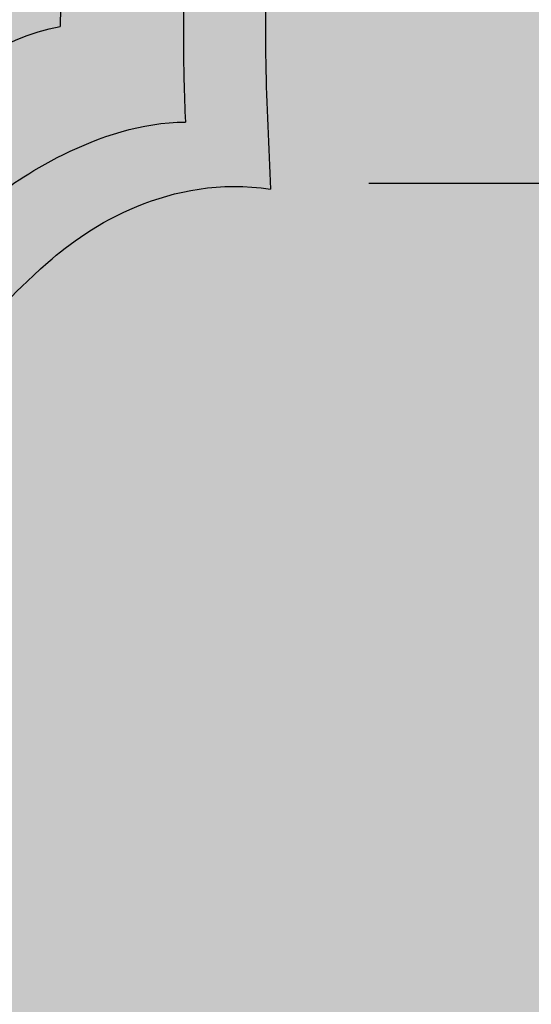
# Model space of a CAD drawing. Units: millimetres. Extents: x 6892 to 7331, y 1345 to 1645.
# Drawn here: x 7208 to 7209, y 1467 to 1468 of the extents above; entities that cross this region are included whole.
import ezdxf

# ---------------------------------------------------------------- set-up
doc = ezdxf.new("R2010")
doc.units = ezdxf.units.MM
for name, color, linetype in [('PFC_auxiliar', 251, 'Continuous'), ('PFC_EXO_mur', 1, 'Continuous'), ('PFC_tr_fachada', 255, 'Continuous')]:
    doc.layers.add(name, color=color, linetype=linetype)

msp = doc.modelspace()

# ---------------------------------------------------------------- hatches: boundary and pattern name
at = {"layer": 'PFC_tr_fachada', "ltscale": 100, "true_color": 0xf6cc84}
h = msp.add_hatch(color=31, dxfattribs=at)
edge = h.paths.add_edge_path()
edge.add_spline(control_points=[(7211.638746446107, 1467.840175218187), (7211.635583523198, 1467.881371188554), (7211.631153091385, 1467.922615312614), (7211.612990161329, 1468.053723296152), (7211.597146604126, 1468.134891172332), (7211.545984484794, 1468.33435944789), (7211.501683605922, 1468.464278655186), (7211.37391993272, 1468.705551412777), (7211.301650707404, 1468.804788953871), (7211.139234654448, 1468.996541196392), (7211.043680187539, 1469.089872094523), (7210.860803168386, 1469.221867263763), (7210.78820472003, 1469.264682002533), (7210.642949785404, 1469.337790304765), (7210.573046234011, 1469.367213904584), (7210.402931303143, 1469.429332547456), (7210.295289945622, 1469.459413011552), (7210.07612351556, 1469.486942078589), (7209.985502568914, 1469.486123386694), (7209.868811902471, 1469.485335546014)], knot_values=[0.0050515301723566, 0.0050515301723566, 0.0050515301723566, 0.0050515301723566, 0.1006653601241831, 0.1006653601241831, 0.3120916361811381, 0.3120916361811381, 0.5954496644534641, 0.5954496644534641, 0.8788076927257902, 0.8788076927257902, 1.168872478905459, 1.168872478905459, 1.348914553277571, 1.348914553277571, 1.528956627649684, 1.528956627649684, 1.761514782851449, 1.761514782851449, 1.961385516721608, 1.961385516721608, 1.961385516721608, 1.961385516721608], degree=3, periodic=0)
edge.add_spline(control_points=[(7209.868811902471, 1469.485335546014), (7209.752121236028, 1469.486123386694), (7209.661500289382, 1469.486942078589), (7209.44233385932, 1469.459413011552), (7209.334692501799, 1469.429332547456), (7209.164577570931, 1469.367213904584), (7209.094674019538, 1469.337790304765), (7208.949419084912, 1469.264682002533), (7208.876820636556, 1469.221867263763), (7208.693943617403, 1469.089872094523), (7208.598389150494, 1468.996541196392), (7208.435973097537, 1468.804788953871), (7208.363703872222, 1468.705551412777), (7208.23594019902, 1468.464278655186), (7208.191639320148, 1468.33435944789), (7208.140477200816, 1468.134891172332), (7208.124633643613, 1468.053723296152), (7208.106470713557, 1467.922615312614), (7208.102040281744, 1467.881371188554), (7208.098877358835, 1467.840175218187)], knot_values=[0.005051530172356511, 0.005051530172356511, 0.005051530172356511, 0.005051530172356511, 0.2049222640425149, 0.2049222640425149, 0.4374804192442804, 0.4374804192442804, 0.6175224936163931, 0.6175224936163931, 0.7975645679885058, 0.7975645679885058, 1.087629354168174, 1.087629354168174, 1.3709873824405, 1.3709873824405, 1.654345410712826, 1.654345410712826, 1.865771686769781, 1.865771686769781, 1.961385516721608, 1.961385516721608, 1.961385516721608, 1.961385516721608], degree=3, periodic=0)
edge.add_spline(control_points=[(7208.098877358834, 1467.840175218186), (7207.916756855951, 1467.721630097087), (7207.791312431543, 1467.53092558234), (7207.648623303937, 1467.27935789784), (7207.55721278346, 1467.074720854413), (7207.462005014762, 1466.919335546473), (7207.405578677855, 1466.858844800361), (7207.396030205321, 1466.849244197286)], knot_values=[0.823526795213176, 0.823526795213176, 0.823526795213176, 0.8235267952135237, 1.299380543573429, 1.622533441805778, 1.930597378043729, 2.152296897395461, 2.195585771420741, 2.195585771420741, 2.195585771420741, 2.195585771420741], degree=3, periodic=0)
edge.add_spline(control_points=[(7207.396030205321, 1466.849244197286), (7207.347021878457, 1466.799968306098), (7207.210622507377, 1466.701027003723), (7206.920825761075, 1466.584733299579), (7206.739676485708, 1466.554437813325), (7206.652554886725, 1466.543071885372)], knot_values=[0, 0, 0, 0, 0.2221837346528089, 0.5250733195199401, 0.8235267952131761, 0.8235267952131761, 0.8235267952131761, 0.8235267952131761], degree=3, periodic=0)
edge.add_spline(control_points=[(7206.652554886725, 1466.543071885372), (7206.648226509805, 1466.523499321897), (7206.640134453012, 1466.505676258344), (7206.59534506846, 1466.492895762926), (7206.560861403176, 1466.471599493979), (7206.534989428932, 1466.439751876843), (7206.55008398083, 1466.415521300761), (7206.565500465336, 1466.39874683764), (7206.590705152591, 1466.389826203764), (7206.60675796171, 1466.388866312413), (7206.617012600889, 1466.388253127556)], knot_values=[0.02542788171043322, 0.02542788171043322, 0.02542788171043322, 0.02542788171043322, 0.04165934211701346, 0.0873729075409688, 0.1476920382878583, 0.1726432036632882, 0.1937741932652857, 0.2238753921350683, 0.2412701510639647, 0.2720345091862534, 0.2720345091862534, 0.2720345091862534, 0.2720345091862534], degree=3, periodic=0)
edge.add_line((7206.617012600889, 1466.388253127556), (7206.617012600888, 1466.347757203878))
edge.add_spline(control_points=[(7206.617012600886, 1466.347757203878), (7206.639121830595, 1466.349110245389), (7206.660265180709, 1466.350630099197), (7206.680601253743, 1466.352341406768)], knot_values=[0, 0, 0, 0, 0.04398695568542706, 0.04398695568542706, 0.04398695568542706, 0.04398695568542706], degree=3, periodic=0)
edge.add_spline(control_points=[(7206.680601253742, 1466.352341406768), (7206.688631951192, 1466.351924891251), (7206.714034043842, 1466.348953123127), (7206.756021485978, 1466.331038380271), (7206.774226465925, 1466.283017820473), (7206.753608657812, 1466.248594833266), (7206.768551528365, 1466.207408776028), (7206.812662246667, 1466.183539273242), (7206.839153379832, 1466.196993212646), (7206.849645807744, 1466.202321957494)], knot_values=[0, 0, 0, 0, 0.02264710792335939, 0.07689450124335329, 0.1296083980901957, 0.1496758369885736, 0.1921986042045392, 0.2439030901848632, 0.2778124336829008, 0.2778124336829008, 0.2778124336829008, 0.2778124336829008], degree=3, periodic=0)
edge.add_line((7206.849645807744, 1466.202321957494), (7206.874307444842, 1466.105409855845))
edge.add_spline(control_points=[(7206.874307444842, 1466.105409855845), (7206.926841573378, 1466.118394160547), (7207.004125475913, 1466.138379325886), (7207.178219714771, 1466.202307060299), (7207.310088361073, 1466.253562174293), (7207.524690384776, 1466.373772679503), (7207.612126906161, 1466.434362893658), (7207.771364976325, 1466.584600740188), (7207.839064132449, 1466.675965411214), (7207.933536321719, 1466.829702270785), (7207.965835111548, 1466.894883108036), (7208.021242836128, 1467.007847635388), (7208.042470255143, 1467.052354685082), (7208.083746004346, 1467.132126108021), (7208.103933976247, 1467.168778039222), (7208.148785855786, 1467.246946957909), (7208.171537708487, 1467.284847434343), (7208.21371284695, 1467.348067920015), (7208.226754067052, 1467.365656724807), (7208.327894333084, 1467.45531837163), (7208.426843300083, 1467.518967420882), (7208.549285392337, 1467.500397052983)], knot_values=[0.1482864788185891, 0.1482864788185891, 0.1482864788185891, 0.1482864788185891, 0.2961339223885579, 0.2961339223885579, 0.5957854151983863, 0.5957854151983863, 0.8019390546843577, 0.8019390546843577, 1.012499484503933, 1.012499484503933, 1.223059914323509, 1.223059914323509, 1.433620344143084, 1.433620344143084, 1.62579854391373, 1.62579854391373, 1.817976743684375, 1.817976743684375, 2.01015494345502, 2.01015494345502, 2.195585771420394, 2.195585771420394, 2.195585771420394, 2.195585771420394], degree=3, periodic=0)
edge.add_spline(control_points=[(7208.549285392338, 1467.500397052984), (7208.544263933789, 1467.603161741936), (7208.535287908071, 1467.786857073107), (7208.582315432484, 1468.053901194245), (7208.659319367032, 1468.340829957115), (7208.833068958568, 1468.59173229649), (7209.068203795205, 1468.824620152344), (7209.3370364218, 1468.961101530407), (7209.61836147, 1469.041187063499), (7209.79146336194, 1469.037122293453), (7209.868811902471, 1469.035305998858)], knot_values=[0, 0, 0, 0, 0.307476338029506, 0.5496242757851588, 0.8106569844151439, 1.192396308630578, 1.447272035235046, 1.797747947722931, 2.083727930274943, 2.314739523562391, 2.314739523562391, 2.314739523562391, 2.314739523562391], degree=3, periodic=0)
edge.add_spline(control_points=[(7209.868811902471, 1469.035305998858), (7209.946160443002, 1469.037122293453), (7210.119262334939, 1469.041187063499), (7210.400587383144, 1468.961101530407), (7210.669420009737, 1468.824620152344), (7210.904554846373, 1468.59173229649), (7211.078304437908, 1468.340829957115), (7211.155308372459, 1468.053901194245), (7211.202335896875, 1467.786857073107), (7211.193359871153, 1467.603161741936), (7211.188338412604, 1467.500397052984)], knot_values=[0, 0, 0, 0, 0.2310115932874481, 0.5169915758394601, 0.8674674883273453, 1.122343214931814, 1.504082539147247, 1.765115247777232, 2.007263185532885, 2.314739523562391, 2.314739523562391, 2.314739523562391, 2.314739523562391], degree=3, periodic=0)
edge.add_spline(control_points=[(7211.188338412605, 1467.500397052983), (7211.310780504859, 1467.518967420882), (7211.409729471858, 1467.45531837163), (7211.51086973789, 1467.365656724807), (7211.523910957992, 1467.348067920015), (7211.566086096454, 1467.284847434343), (7211.588837949156, 1467.246946957909), (7211.633689828695, 1467.168778039222), (7211.653877800596, 1467.132126108021), (7211.695153549799, 1467.052354685082), (7211.716380968814, 1467.007847635388), (7211.771788693394, 1466.894883108036), (7211.804087483223, 1466.829702270785), (7211.898559672493, 1466.675965411214), (7211.966258828617, 1466.584600740188), (7212.125496898781, 1466.434362893658), (7212.212933420166, 1466.373772679503), (7212.427535443869, 1466.253562174293), (7212.559404090171, 1466.202307060299), (7212.733498329029, 1466.138379325886), (7212.810782231564, 1466.118394160547), (7212.8633163601, 1466.105409855845)], knot_values=[0.1482864788185889, 0.1482864788185889, 0.1482864788185889, 0.1482864788185889, 0.3337173067839627, 0.3337173067839627, 0.5258955065546078, 0.5258955065546078, 0.7180737063252529, 0.7180737063252529, 0.9102519060958982, 0.9102519060958982, 1.120812335915474, 1.120812335915474, 1.331372765735049, 1.331372765735049, 1.541933195554625, 1.541933195554625, 1.748086835040596, 1.748086835040596, 2.047738327850425, 2.047738327850425, 2.195585771420394, 2.195585771420394, 2.195585771420394, 2.195585771420394], degree=3, periodic=0)
edge.add_line((7212.863316360101, 1466.105409855844), (7212.887977997199, 1466.202321957494))
edge.add_spline(control_points=[(7212.887977997199, 1466.202321957493), (7212.898470425111, 1466.196993212646), (7212.924961558276, 1466.183539273241), (7212.969072276578, 1466.207408776027), (7212.984015147132, 1466.248594833265), (7212.963397339019, 1466.283017820472), (7212.981602318966, 1466.33103838027), (7213.023628325152, 1466.348969577213), (7213.049070505265, 1466.351934074131), (7213.057060598275, 1466.352338205359)], knot_values=[0, 0, 0, 0, 0.03390934349803759, 0.08561382947836157, 0.1281365966943272, 0.1482040355927051, 0.2009179324395475, 0.2551653257595414, 0.2779314746304279, 0.2779314746304279, 0.2779314746304279, 0.2779314746304279], degree=3, periodic=0)
edge.add_spline(control_points=[(7213.057060598277, 1466.352338205359), (7213.077384995573, 1466.35062820363), (7213.098515762174, 1466.349109401601), (7213.120611204055, 1466.347757203878)], knot_values=[0, 0, 0, 0, 0.04395952440368388, 0.04395952440368388, 0.04395952440368388, 0.04395952440368388], degree=3, periodic=0)
edge.add_line((7213.120611204055, 1466.347757203878), (7213.120611204055, 1466.388253127553))
edge.add_spline(control_points=[(7213.120611204055, 1466.388253127554), (7213.130865843234, 1466.38886631241), (7213.146918652354, 1466.389826203762), (7213.172123339608, 1466.398746837637), (7213.187539824115, 1466.415521300758), (7213.202634376013, 1466.43975187684), (7213.176762401769, 1466.471599493976), (7213.142278736485, 1466.492895762924), (7213.09227605487, 1466.507163854563), (7213.086449807883, 1466.532287466326), (7213.085068918217, 1466.543071885372)], knot_values=[0.01119684516223485, 0.01119684516223485, 0.01119684516223485, 0.01119684516223485, 0.04196120328452355, 0.05935596221341993, 0.08945716108320254, 0.1105881506852, 0.13553931606063, 0.1958584468075194, 0.2415720122314748, 0.2720345091862534, 0.2720345091862534, 0.2720345091862534, 0.2720345091862534], degree=3, periodic=0)
edge.add_spline(control_points=[(7213.085068918217, 1466.543071885372), (7212.997947319234, 1466.554437813325), (7212.816798043867, 1466.584733299579), (7212.511768065427, 1466.707140008835), (7212.312532727222, 1466.859089585949), (7212.180411021482, 1467.074720854413), (7212.089000501005, 1467.27935789784), (7211.946311373399, 1467.53092558234), (7211.820866948991, 1467.721630097087), (7211.638746446108, 1467.840175218186)], knot_values=[0, 0, 0, 0, 0.298453475693236, 0.6013430605603671, 0.8668156692384568, 1.088515188590188, 1.396579124828139, 1.719732023060488, 2.195585771420394, 2.195585771420741, 2.195585771420741, 2.195585771420741], degree=3, periodic=0)
at = {"layer": 'PFC_tr_fachada', "ltscale": 100, "true_color": 0xfef4e2}
h = msp.add_hatch(color=7, dxfattribs=at)
edge = h.paths.add_edge_path()
edge.add_spline(control_points=[(7211.188338412604, 1467.500397052984), (7211.193359871153, 1467.603161741936), (7211.202335896875, 1467.786857073107), (7211.155308372459, 1468.053901194245), (7211.078304437908, 1468.340829957115), (7210.904554846373, 1468.591732296489), (7210.669420009737, 1468.824620152344), (7210.400587383144, 1468.961101530407), (7210.119262334939, 1469.041187063499), (7209.946160443002, 1469.037122293453), (7209.868811902471, 1469.035305998858)], knot_values=[0, 0, 0, 0, 0.307476338029506, 0.5496242757851588, 0.8106569844151439, 1.192396308630578, 1.447272035235046, 1.797747947722931, 2.083727930274943, 2.314739523562391, 2.314739523562391, 2.314739523562391, 2.314739523562391], degree=3, periodic=0)
edge.add_spline(control_points=[(7209.868811902471, 1469.035305998858), (7209.79146336194, 1469.037122293453), (7209.61836147, 1469.041187063499), (7209.3370364218, 1468.961101530407), (7209.068203795205, 1468.824620152344), (7208.833068958568, 1468.591732296489), (7208.659319367032, 1468.340829957115), (7208.582315432484, 1468.053901194245), (7208.535287908071, 1467.786857073107), (7208.544263933789, 1467.603161741936), (7208.549285392338, 1467.500397052984)], knot_values=[0, 0, 0, 0, 0.2310115932874481, 0.5169915758394601, 0.8674674883273453, 1.122343214931814, 1.504082539147247, 1.765115247777232, 2.007263185532885, 2.314739523562391, 2.314739523562391, 2.314739523562391, 2.314739523562391], degree=3, periodic=0)
edge.add_line((7208.549285392341, 1467.500397052976), (7208.705700762463, 1466.069014990014))
edge.add_spline(control_points=[(7208.705700762463, 1466.069014990014), (7208.735015203189, 1466.082338075905), (7208.8100142321, 1466.085916766705), (7208.936006065366, 1466.051423673496), (7209.08742168801, 1465.995566490817), (7209.242685202651, 1465.936799630673), (7209.387812618543, 1465.91258294762), (7209.472342330861, 1465.912240207003), (7209.514583999218, 1465.912087756666)], knot_values=[0.823524397806638, 0.823524397806638, 0.823524397806638, 0.823524397806638, 0.9206604077349445, 1.033245012566844, 1.218172379441486, 1.403490271258196, 1.530241126441158, 1.656847100092899, 1.656847100092899, 1.656847100092899, 1.656847100092899], degree=3, periodic=0)
edge.add_spline(control_points=[(7209.51458399922, 1465.912087756666), (7209.506674758326, 1465.974461198776), (7209.498926316341, 1466.038193923578), (7209.491308923527, 1466.10261867755), (7209.491173755178, 1466.103765996823)], knot_values=[0.5400415439969029, 0.5400415439969029, 0.5400415439969029, 0.5400415439969029, 0.7292001331753372, 0.7326293096611718, 0.7326293096611718, 0.7326293096611718, 0.7326293096611718], degree=3, periodic=0)
edge.add_spline(control_points=[(7209.491173755178, 1466.103765996823), (7209.48713963944, 1466.138007879517), (7209.481403251789, 1466.192536611343), (7209.517365209498, 1466.272859352252), (7209.595466939962, 1466.300920860082), (7209.692122992466, 1466.308431870967), (7209.763442740101, 1466.227993869808), (7209.833083124036, 1466.224444212138), (7209.868811902475, 1466.222804650892)], knot_values=[0.001363644042998602, 0.001363644042998602, 0.001363644042998602, 0.001363644042998602, 0.1037078316440359, 0.1635579989652515, 0.2485336278882223, 0.3378155916145741, 0.4364897131824345, 0.5400415439969029, 0.5400415439969029, 0.5400415439969029, 0.5400415439969029], degree=3, periodic=0)
edge.add_spline(control_points=[(7209.868811902475, 1466.222804650892), (7209.904540680913, 1466.224444212138), (7209.974181064848, 1466.227993869808), (7210.045500812483, 1466.308431870967), (7210.142156864988, 1466.300920860082), (7210.220258595451, 1466.272859352252), (7210.25622055316, 1466.192536611343), (7210.250484165509, 1466.138007879517), (7210.246450049773, 1466.103765996823)], knot_values=[0.001363644042998607, 0.001363644042998607, 0.001363644042998607, 0.001363644042998607, 0.104915474857467, 0.2035895964253274, 0.2928715601516792, 0.37784718907465, 0.4376973563958656, 0.5400415439969029, 0.5400415439969029, 0.5400415439969029, 0.5400415439969029], degree=3, periodic=0)
edge.add_spline(control_points=[(7210.246450049773, 1466.103765996823), (7210.246314881424, 1466.10261867755), (7210.23869748861, 1466.038193923578), (7210.230949046625, 1465.974461198776), (7210.223039805731, 1465.912087756666)], knot_values=[0.5400415439969029, 0.5400415439969029, 0.5400415439969029, 0.5400415439969029, 0.5434707204827375, 0.7326293096611718, 0.7326293096611718, 0.7326293096611718, 0.7326293096611718], degree=3, periodic=0)
edge.add_spline(control_points=[(7210.223039805731, 1465.912087756666), (7210.265281474088, 1465.912240207003), (7210.349811186406, 1465.91258294762), (7210.494938602298, 1465.936799630673), (7210.650202116939, 1465.995566490817), (7210.801617739583, 1466.051423673496), (7210.92760957285, 1466.085916766705), (7211.002608601761, 1466.082338075905), (7211.031923042488, 1466.069014990014)], knot_values=[0.8235243978065774, 0.8235243978065774, 0.8235243978065774, 0.8235243978065774, 0.9501303714583182, 1.07688122664128, 1.262199118457991, 1.447126485332633, 1.559711090164532, 1.656847100092899, 1.656847100092899, 1.656847100092899, 1.656847100092899], degree=3, periodic=0)
edge.add_line((7211.031923042486, 1466.069014990014), (7211.188338412606, 1467.500397052986))
edge = h.paths.add_edge_path(flags=16)
edge.add_spline(control_points=[(7209.634054313106, 1468.376525917285), (7209.62452839363, 1468.423731527246), (7209.632786002689, 1468.484056175753), (7209.777396071026, 1468.500635455054), (7209.842984316613, 1468.443267853227), (7209.892646604678, 1468.444552196342), (7209.893256214345, 1468.444573569055)], knot_values=[0.2566634780634722, 0.2566634780634722, 0.2566634780634722, 0.2566634780634722, 0.3969528187573946, 0.4799789116507757, 0.6299231920333781, 0.6317833676826159, 0.6317833676826159, 0.6317833676826159, 0.6317833676826159], degree=3, periodic=0)
edge.add_spline(control_points=[(7209.893256214324, 1468.444573569056), (7209.893865823999, 1468.444552196343), (7209.943528112072, 1468.443267853222), (7210.009116357665, 1468.500635455054), (7210.158886349107, 1468.483464600027), (7210.162690635648, 1468.416356723943), (7210.14936106329, 1468.362838730018)], knot_values=[0.24334496266577, 0.24334496266577, 0.24334496266577, 0.24334496266577, 0.2452051383369072, 0.3951494187195096, 0.4781755116128906, 0.6317833677045153, 0.6317833677045153, 0.6317833677045153, 0.6317833677045153], degree=3, periodic=0)
edge.add_arc((7209.868811902468, 1467.507682505481), 0.9000000000005222, 17.816116359790385, 71.8370059362378, ccw=False)
edge.add_spline(control_points=[(7210.725650933686, 1467.783049305556), (7210.775044275577, 1467.793878830972), (7210.837693811929, 1467.787111067375), (7210.854479399557, 1467.640701508189), (7210.797111797725, 1467.575113262595), (7210.798396140845, 1467.525450974521), (7210.798417513559, 1467.524841364847)], knot_values=[0.2520187292748416, 0.2520187292748416, 0.2520187292748416, 0.2520187292748416, 0.3969528187573946, 0.4799789116507757, 0.6299231920333781, 0.6317833677045153, 0.6317833677045153, 0.6317833677045153, 0.6317833677045153], degree=3, periodic=0)
edge.add_spline(control_points=[(7210.798417513558, 1467.524841364869), (7210.798396140844, 1467.524231755201), (7210.797111797729, 1467.474569467136), (7210.854479399557, 1467.408981221548), (7210.838122362333, 1467.266309623595), (7210.780253365774, 1467.256522861385), (7210.735384678748, 1467.264677107574)], knot_values=[0.2616669533365207, 0.2616669533365207, 0.2616669533365207, 0.2616669533365207, 0.2635271289857585, 0.4134714093683609, 0.4964975022617419, 0.6317833676826159, 0.6317833676826159, 0.6317833676826159, 0.6317833676826159], degree=3, periodic=0)
edge.add_arc((7209.868811902469, 1467.50768250548), 0.9000000000001436, 288.1629940637117, 344.3353762519232, ccw=False)
edge.add_spline(control_points=[(7210.14936106329, 1466.652526280944), (7210.162690635647, 1466.599008287019), (7210.158886349106, 1466.531900410935), (7210.009116357665, 1466.514729555907), (7209.943528112072, 1466.57209715774), (7209.893865823999, 1466.570812814619), (7209.893256214324, 1466.570791441906)], knot_values=[0.2433449626658289, 0.2433449626658289, 0.2433449626658289, 0.2433449626658289, 0.3969528187573946, 0.4799789116507757, 0.6299231920333781, 0.6317833677045153, 0.6317833677045153, 0.6317833677045153, 0.6317833677045153], degree=3, periodic=0)
edge.add_spline(control_points=[(7209.893256214345, 1466.570791441907), (7209.892646604678, 1466.57081281462), (7209.842984316613, 1466.572097157735), (7209.777396071026, 1466.514729555907), (7209.632786002688, 1466.531308835209), (7209.62452839363, 1466.591633483716), (7209.634054313106, 1466.638839093677)], knot_values=[0.2566634780634731, 0.2566634780634731, 0.2566634780634731, 0.2566634780634731, 0.2585236537127109, 0.4084679340953133, 0.4914940269886944, 0.6317833676826159, 0.6317833676826159, 0.6317833676826159, 0.6317833676826159], degree=3, periodic=0)
edge.add_arc((7209.868811902473, 1467.50768250548), 0.9000000000000404, 195.6646237480907, 254.87998458832192, ccw=False)
edge.add_spline(control_points=[(7209.002239126194, 1467.264677107574), (7208.957370439168, 1467.256522861385), (7208.899501442609, 1467.266309623595), (7208.883144405385, 1467.408981221548), (7208.940512007212, 1467.474569467136), (7208.939227664097, 1467.524231755201), (7208.939206291384, 1467.524841364869)], knot_values=[0.2616669533364355, 0.2616669533364355, 0.2616669533364355, 0.2616669533364355, 0.3969528187573946, 0.4799789116507757, 0.6299231920333781, 0.6317833676826159, 0.6317833676826159, 0.6317833676826159, 0.6317833676826159], degree=3, periodic=0)
edge.add_spline(control_points=[(7208.939206291383, 1467.524841364847), (7208.939227664097, 1467.525450974521), (7208.940512007217, 1467.575113262595), (7208.883144405385, 1467.640701508189), (7208.899929993013, 1467.787111067375), (7208.962579529365, 1467.793878830972), (7209.011972871256, 1467.783049305556)], knot_values=[0.2520187292748417, 0.2520187292748417, 0.2520187292748417, 0.2520187292748417, 0.2538789049459789, 0.4038231853285813, 0.4868492782219623, 0.6317833677045153, 0.6317833677045153, 0.6317833677045153, 0.6317833677045153], degree=3, periodic=0)
edge.add_arc((7209.868811902474, 1467.507682505481), 0.9000000000002922, 105.12001541173399, 162.1838836402096, ccw=False)
h = msp.add_hatch(color=7, dxfattribs=at)
edge = h.paths.add_edge_path()
edge.add_spline(control_points=[(7208.35495459493, 1465.528643012939), (7208.361015016715, 1465.567757486467), (7208.370358462413, 1465.628060873329), (7208.457522845318, 1465.706430536751), (7208.552774606982, 1465.65661807302), (7208.661462904207, 1465.666836636739), (7208.688564836908, 1465.754907378148), (7208.661569077802, 1465.827224471362), (7208.624105657245, 1465.909251838103), (7208.629273459805, 1466.000552249143), (7208.675434269373, 1466.053758035475), (7208.702384065926, 1466.067507588483), (7208.705700762463, 1466.069014990014)], knot_values=[0, 0, 0, 0, 0.1160142447675892, 0.178860949737207, 0.3163577466754535, 0.4004056652019005, 0.4617994569153598, 0.5593474669265422, 0.6272893696714517, 0.7323148602729153, 0.8125342284654195, 0.823524397806638, 0.823524397806638, 0.823524397806638, 0.823524397806638], degree=3, periodic=0)
edge.add_line((7208.705700762463, 1466.069014990014), (7208.549285392338, 1467.500397052983))
edge.add_spline(control_points=[(7208.549285392337, 1467.500397052983), (7208.426843300083, 1467.518967420882), (7208.327894333084, 1467.45531837163), (7208.226754067052, 1467.365656724807), (7208.21371284695, 1467.348067920015), (7208.171537708487, 1467.284847434343), (7208.148785855786, 1467.246946957909), (7208.103933976247, 1467.168778039222), (7208.083746004346, 1467.132126108021), (7208.042470255143, 1467.052354685082), (7208.021242836128, 1467.007847635388), (7207.965835111548, 1466.894883108036), (7207.933536321719, 1466.829702270785), (7207.839064132449, 1466.675965411214), (7207.771364976325, 1466.584600740188), (7207.612126906161, 1466.434362893658), (7207.524690384776, 1466.373772679503), (7207.310088361073, 1466.253562174293), (7207.178219714771, 1466.202307060299), (7207.004125475913, 1466.138379325886), (7206.926841573378, 1466.118394160547), (7206.874307444842, 1466.105409855845)], knot_values=[0.1482864788185889, 0.1482864788185889, 0.1482864788185889, 0.1482864788185889, 0.3337173067839627, 0.3337173067839627, 0.5258955065546078, 0.5258955065546078, 0.7180737063252529, 0.7180737063252529, 0.9102519060958982, 0.9102519060958982, 1.120812335915474, 1.120812335915474, 1.331372765735049, 1.331372765735049, 1.541933195554625, 1.541933195554625, 1.748086835040596, 1.748086835040596, 2.047738327850425, 2.047738327850425, 2.195585771420394, 2.195585771420394, 2.195585771420394, 2.195585771420394], degree=3, periodic=0)
edge.add_spline(control_points=[(7206.874307444842, 1466.105409855845), (7206.830105424807, 1466.094286540443), (7206.785903404772, 1466.083163225042), (7206.741381335247, 1466.082060296921)], knot_values=[0, 0, 0, 0, 0.1347479144255453, 0.1347479144255453, 0.1347479144255453, 0.1347479144255453], degree=3, periodic=0)
edge.add_spline(control_points=[(7206.741381335234, 1466.082060296919), (7206.719027118029, 1466.078667824961), (7206.663818607433, 1466.071271411607), (7206.605953537878, 1466.067239489429), (7206.571750262619, 1466.071339565994), (7206.570056759768, 1466.071558317789)], knot_values=[0.7780015847362817, 0.7780015847362817, 0.7780015847362817, 0.7780015847362817, 0.8457713431172154, 0.9446180848098672, 0.9497736680549579, 0.9497736680549579, 0.9497736680549579, 0.9497736680549579], degree=3, periodic=0)
edge.add_spline(control_points=[(7206.570056759766, 1466.071558317787), (7206.539420108309, 1466.070325702442), (7206.461117048861, 1466.068048772603), (7206.35923676181, 1466.075512929394), (7206.271937731868, 1466.077679154274), (7206.211543594422, 1466.07724523388), (7206.170289044077, 1466.047906033217), (7206.145521946461, 1466.007504793439), (7206.135102512056, 1465.967402241993), (7206.149911577125, 1465.922221625294), (7206.170851433202, 1465.881482569078), (7206.206647635446, 1465.845559000104), (7206.202747910245, 1465.802203722953), (7206.194942801303, 1465.766685550277), (7206.165120859666, 1465.74327190202), (7206.143077292711, 1465.739414476925), (7206.131311902469, 1465.739307830916)], knot_values=[0.03541156001385063, 0.03541156001385063, 0.03541156001385063, 0.03541156001385063, 0.1273739370399217, 0.2704119415313026, 0.3406603923693766, 0.391072504219353, 0.4476383585544979, 0.4821826076517156, 0.5333381514375062, 0.5647486741106835, 0.6220375377841757, 0.6725119711506671, 0.7050673969267485, 0.7471873117029917, 0.7777075341820707, 0.8123753746302479, 0.8123753746302479, 0.8123753746302479, 0.8123753746302479], degree=3, periodic=0)
edge.add_line((7206.131311902472, 1465.739307830916), (7206.131311902468, 1465.599840137501))
edge.add_spline(control_points=[(7206.131311902469, 1465.599840137499), (7206.143558360366, 1465.586362942347), (7206.166088492875, 1465.561204129964), (7206.192492039134, 1465.526880009985), (7206.206207367394, 1465.494898784319), (7206.196326701579, 1465.468144639497), (7206.170885454227, 1465.456044052867), (7206.138529578327, 1465.459001266836), (7206.099490862203, 1465.459670788915), (7206.07198780933, 1465.459118281903), (7206.056311902465, 1465.458830061256)], knot_values=[0.01217751692835178, 0.01217751692835178, 0.01217751692835178, 0.01217751692835178, 0.06667936704434113, 0.1133772796188629, 0.1431427679538816, 0.1656095116220517, 0.1913677676106217, 0.2209644573241259, 0.2624062641042977, 0.3073523314320402, 0.3073523314320402, 0.3073523314320402, 0.3073523314320402], degree=3, periodic=0)
edge.add_line((7206.056311902465, 1465.458830061255), (7206.056311902465, 1464.939042064217))
edge.add_spline(control_points=[(7206.056311902465, 1464.939042064217), (7206.066776301191, 1464.938290668256), (7206.103222007714, 1464.93567368496), (7206.092879600656, 1464.858651754339), (7206.091120699876, 1464.80758553384), (7206.069551405113, 1464.767106944583), (7206.072424166019, 1464.734768900652), (7206.073406097155, 1464.704829377772), (7206.087603628546, 1464.674997457155), (7206.105910220993, 1464.6476770364), (7206.106951464374, 1464.614559574928), (7206.112417197773, 1464.581667083819), (7206.093316161824, 1464.555610045949), (7206.072667638318, 1464.537287832166), (7206.060382427179, 1464.538605480686), (7206.056311902465, 1464.539042064217)], knot_values=[0, 0, 0, 0, 0.02847992678055846, 0.09919070177554731, 0.1677097485943825, 0.1977643963123911, 0.2308189072548955, 0.2630585499286907, 0.2866183304660129, 0.3290056163494877, 0.3586441804226431, 0.3849612066791042, 0.4255285198912576, 0.449606011878391, 0.4615368417516533, 0.4615368417516533, 0.4615368417516533, 0.4615368417516533], degree=3, periodic=0)
edge.add_line((7206.056311902468, 1464.539042064217), (7206.056311902466, 1464.239042064216))
edge.add_spline(control_points=[(7206.056311902465, 1464.239042064217), (7206.066776301191, 1464.238290668256), (7206.103222007714, 1464.23567368496), (7206.092879600656, 1464.158651754339), (7206.091120699876, 1464.107585533841), (7206.069551405113, 1464.067106944583), (7206.072424166019, 1464.034768900653), (7206.073406097155, 1464.004829377772), (7206.087603628546, 1463.974997457155), (7206.105910220993, 1463.9476770364), (7206.106951464374, 1463.914559574928), (7206.112417197773, 1463.88166708382), (7206.093316161824, 1463.855610045949), (7206.072667638318, 1463.837287832166), (7206.060382427179, 1463.838605480685), (7206.056311902465, 1463.839042064217)], knot_values=[0, 0, 0, 0, 0.02847992678055846, 0.09919070177554731, 0.1677097485943825, 0.1977643963123911, 0.2308189072548955, 0.2630585499286907, 0.2866183304660129, 0.3290056163494877, 0.3586441804226431, 0.3849612066791042, 0.4255285198912576, 0.449606011878391, 0.4615368417516533, 0.4615368417516533, 0.4615368417516533, 0.4615368417516533], degree=3, periodic=0)
edge.add_line((7206.05631190247, 1463.839042064217), (7206.056311902467, 1463.539042064216))
edge.add_spline(control_points=[(7206.056311902465, 1463.539042064217), (7206.066776301191, 1463.538290668256), (7206.103222007714, 1463.53567368496), (7206.092879600656, 1463.458651754339), (7206.091120699876, 1463.407585533841), (7206.069551405113, 1463.367106944583), (7206.072424166019, 1463.334768900652), (7206.073406097155, 1463.304829377772), (7206.087603628546, 1463.274997457155), (7206.105910220993, 1463.247677036399), (7206.106951464374, 1463.214559574928), (7206.112417197773, 1463.181667083819), (7206.093316161824, 1463.155610045949), (7206.072667638318, 1463.137287832166), (7206.060382427179, 1463.138605480685), (7206.056311902465, 1463.139042064217)], knot_values=[0, 0, 0, 0, 0.02847992678055846, 0.09919070177554731, 0.1677097485943825, 0.1977643963123911, 0.2308189072548955, 0.2630585499286907, 0.2866183304660129, 0.3290056163494877, 0.3586441804226431, 0.3849612066791042, 0.4255285198912576, 0.449606011878391, 0.4615368417516533, 0.4615368417516533, 0.4615368417516533, 0.4615368417516533], degree=3, periodic=0)
edge.add_line((7206.056311902468, 1463.139042064217), (7206.056311902467, 1462.989042064216))
edge.add_spline(control_points=[(7206.056311902468, 1462.989042064217), (7206.176931432777, 1462.959120451931), (7206.273542462765, 1462.97028790528), (7206.392148842509, 1462.997749089627), (7206.47458631607, 1463.077483804687), (7206.489284516102, 1463.170295247531), (7206.445556016776, 1463.224701845548), (7206.433958363348, 1463.272512168906), (7206.486214740939, 1463.297579680716), (7206.520389085201, 1463.292514024043), (7206.543811902482, 1463.289042064208)], knot_values=[0, 0, 0, 0, 0.1380597154381698, 0.2925219347048251, 0.3477993921909709, 0.4791786382636777, 0.5147173941549257, 0.5628993364364936, 0.5954746413343315, 0.666441808680102, 0.666441808680102, 0.666441808680102, 0.666441808680102], degree=3, periodic=0)
edge.add_line((7206.543811902481, 1463.289042064208), (7206.568811902534, 1463.289042064208))
edge.add_line((7206.568811902534, 1463.289042064208), (7206.568811902534, 1464.289119759693))
edge.add_line((7206.568811902534, 1464.289119759693), (7206.487760984683, 1464.289119759693))
edge.add_spline(control_points=[(7206.487760984683, 1464.289119759693), (7206.485931316643, 1464.289027848261), (7206.445426031626, 1464.288368750011), (7206.421619726371, 1464.324474032508), (7206.41991717752, 1464.354605475928)], knot_values=[0.08223515145342136, 0.08223515145342136, 0.08223515145342136, 0.08223515145342136, 0.08645545820400002, 0.1769939748497156, 0.1769939748497156, 0.1769939748497156, 0.1769939748497156], degree=3, periodic=0)
edge.add_line((7206.41991717752, 1464.354605475943), (7206.419917177521, 1464.927497920346))
edge.add_spline(control_points=[(7206.419917177524, 1464.927497920944), (7206.419590100511, 1464.943758300813), (7206.421420344778, 1464.987593622782), (7206.447340662277, 1465.059668041973), (7206.534051337004, 1465.053007954808), (7206.562988805405, 1465.14378181707), (7206.494759308393, 1465.233423315572), (7206.432311226409, 1465.350921039371), (7206.498968994899, 1465.476005781118), (7206.630422841436, 1465.504873964891), (7206.708651926429, 1465.458044570632), (7206.760869602755, 1465.435340896224)], knot_values=[0.273237405734899, 0.273237405734899, 0.273237405734899, 0.273237405734899, 0.3221362065399724, 0.4024402646515624, 0.4643183183267779, 0.5404831235835492, 0.6221779093459661, 0.7964594593795664, 0.8998017906293017, 0.9962521280132, 1.16392640130119, 1.16392640130119, 1.16392640130119, 1.16392640130119], degree=3, periodic=0)
edge.add_spline(control_points=[(7206.760869602755, 1465.435340896224), (7206.766915254567, 1465.432712312956), (7206.852489891304, 1465.397040429805), (7206.947650553215, 1465.390556789329), (7207.051129326771, 1465.404139464908)], knot_values=[0, 0, 0, 0, 0.01941297172675782, 0.273237405734899, 0.273237405734899, 0.273237405734899, 0.273237405734899], degree=3, periodic=0)
edge.add_line((7207.051129326769, 1465.404139464908), (7207.029363894541, 1465.556889395469))
edge.add_spline(control_points=[(7207.029363894542, 1465.556889395471), (7207.029334720741, 1465.560100195817), (7207.031456447487, 1465.58774840362), (7207.077536254754, 1465.661491362568), (7207.177504875423, 1465.643041192645), (7207.234125512396, 1465.60597587076), (7207.268811902508, 1465.59767043956)], knot_values=[0.04695362334234593, 0.04695362334234593, 0.04695362334234593, 0.04695362334234593, 0.05906295293692565, 0.1581031882112479, 0.2314599232172836, 0.3417439832490652, 0.3417439832490652, 0.3417439832490652, 0.3417439832490652], degree=3, periodic=0)
edge.add_spline(control_points=[(7207.268811902508, 1465.597670439559), (7207.30349829262, 1465.60597587076), (7207.360118929591, 1465.643041192645), (7207.46008755026, 1465.661491362568), (7207.506167357526, 1465.58774840362), (7207.508289084273, 1465.560100195817), (7207.508259910472, 1465.556889395471)], knot_values=[0.04695362334392206, 0.04695362334392206, 0.04695362334392206, 0.04695362334392206, 0.1572376833741276, 0.2305944183801632, 0.3296346536544855, 0.3417439832490652, 0.3417439832490652, 0.3417439832490652, 0.3417439832490652], degree=3, periodic=0)
edge.add_line((7207.508259910472, 1465.556889395469), (7207.486494478244, 1465.404139464916))
edge.add_spline(control_points=[(7207.486494478245, 1465.404139464916), (7207.589973251855, 1465.390556789329), (7207.685133913765, 1465.397040429805), (7207.770708550503, 1465.432712312955), (7207.776754202315, 1465.435340896224)], knot_values=[0, 0, 0, 0, 0.2538244340081412, 0.2732374057343374, 0.2732374057343374, 0.2732374057343374, 0.2732374057343374], degree=3, periodic=0)
edge.add_spline(control_points=[(7207.776754202315, 1465.435340896224), (7207.828971878641, 1465.458044570632), (7207.907200963632, 1465.504873964892), (7208.038654810171, 1465.476005781118), (7208.10531257866, 1465.350921039371), (7208.042864496677, 1465.233423315572), (7207.974634999664, 1465.14378181707), (7208.003572468066, 1465.053007954808), (7208.090283142792, 1465.059668041973), (7208.116203460291, 1464.987593622782), (7208.118033704559, 1464.943758300813), (7208.117706627546, 1464.927497920944)], knot_values=[0.2732374057343374, 0.2732374057343374, 0.2732374057343374, 0.2732374057343374, 0.4409116790228889, 0.5373620164067872, 0.6407043476565224, 0.8149858976901228, 0.8966806834525396, 0.9728454887093109, 1.034723542384526, 1.115027600496116, 1.16392640130119, 1.16392640130119, 1.16392640130119, 1.16392640130119], degree=3, periodic=0)
edge.add_line((7208.11770662755, 1464.927497920291), (7208.11770662755, 1464.35460547594))
edge.add_spline(control_points=[(7208.11770662755, 1464.354605475928), (7208.116004078698, 1464.324474032508), (7208.092197773443, 1464.288368750011), (7208.051692488427, 1464.289027848261), (7208.049862820387, 1464.289119759693)], knot_values=[0.08223515145342136, 0.08223515145342136, 0.08223515145342136, 0.08223515145342136, 0.1727736680991369, 0.1769939748497156, 0.1769939748497156, 0.1769939748497156, 0.1769939748497156], degree=3, periodic=0)
edge.add_line((7208.049862820387, 1464.289119759693), (7207.968811902534, 1464.289119759693))
edge.add_line((7207.968811902534, 1464.289119759693), (7207.968811902535, 1463.289042064209))
edge.add_line((7207.968811902535, 1463.289042064209), (7207.99381190248, 1463.289042064208))
edge.add_spline(control_points=[(7207.99381190248, 1463.289042064208), (7208.002682304132, 1463.287039196129), (7208.017738473704, 1463.283639629501), (7208.035173578458, 1463.264790049552), (7208.0328601867, 1463.234668584856), (7208.012784706625, 1463.198914134449), (7207.986381450591, 1463.162818854317), (7207.974294043343, 1463.120346433023), (7207.974526844516, 1463.077962466703), (7208.003301884296, 1463.032514181386), (7208.047796403591, 1462.994712811424), (7208.101960832444, 1462.980751393686), (7208.153326878286, 1462.978378575039), (7208.187215435993, 1462.978356671489), (7208.206311902479, 1462.978678130726)], knot_values=[0, 0, 0, 0, 0.02680315434974912, 0.04549431387651073, 0.07131118585322258, 0.1101120372997942, 0.1686899523007536, 0.203716146373783, 0.2411745015969803, 0.2919563394380952, 0.3592338787705843, 0.4117792188897821, 0.4561968104935592, 0.5135143679394816, 0.5135143679394816, 0.5135143679394816, 0.5135143679394816], degree=3, periodic=0)
edge.add_spline(control_points=[(7208.206311902479, 1462.978678130726), (7208.225408368965, 1462.978356671489), (7208.259296926672, 1462.978378575039), (7208.310662972513, 1462.980751393686), (7208.364827401367, 1462.994712811424), (7208.409321920662, 1463.032514181386), (7208.438096960442, 1463.077962466703), (7208.438329761614, 1463.120346433023), (7208.426242354367, 1463.162818854317), (7208.399839098332, 1463.198914134449), (7208.379763618257, 1463.234668584856), (7208.3774502265, 1463.264790049552), (7208.394885331254, 1463.283639629501), (7208.409941500826, 1463.287039196129), (7208.418811902478, 1463.289042064208)], knot_values=[0, 0, 0, 0, 0.05731755744592237, 0.1017351490496994, 0.1542804891688973, 0.2215580285013864, 0.2723398663425012, 0.3097982215656986, 0.344824415638728, 0.4034023306396874, 0.442203182086259, 0.4680200540629709, 0.4867112135897325, 0.5135143679394816, 0.5135143679394816, 0.5135143679394816, 0.5135143679394816], degree=3, periodic=0)
edge.add_line((7208.418811902477, 1463.289042064208), (7208.418811902476, 1464.289042064207))
edge.add_spline(control_points=[(7208.418811902476, 1464.289042064206), (7208.385212959334, 1464.317189270546), (7208.304735505524, 1464.384608519077), (7208.430856995982, 1464.539891619161), (7208.332435429917, 1464.653711809278), (7208.345564479855, 1464.707609292259), (7208.346251660809, 1464.709958604269)], knot_values=[0, 0, 0, 0, 0.1155368622030637, 0.2767382429792012, 0.4489328488819796, 0.4568177839904453, 0.4568177839904453, 0.4568177839904453, 0.4568177839904453], degree=3, periodic=0)
edge.add_spline(control_points=[(7208.346251660811, 1464.709958604272), (7208.331019224012, 1464.71003630804), (7208.303260387828, 1464.711476082176), (7208.27515219441, 1464.748631181939), (7208.272506608047, 1464.800824094891), (7208.296413136718, 1464.829498224992), (7208.309972739421, 1464.845571586438)], knot_values=[0.005327520091222336, 0.005327520091222336, 0.005327520091222336, 0.005327520091222336, 0.04846097086887851, 0.08561747981905482, 0.1329815280989778, 0.1938020345289982, 0.1938020345289982, 0.1938020345289982, 0.1938020345289982], degree=3, periodic=0)
edge.add_spline(control_points=[(7208.30997273942, 1464.845571586439), (7208.299379881961, 1464.850436450435), (7208.277743870167, 1464.868273396186), (7208.286666824415, 1464.909280839038), (7208.310956467263, 1464.950594426009), (7208.343774070312, 1464.93004024422), (7208.3655140127, 1464.910107983619), (7208.406134550813, 1464.911157784141), (7208.412392179274, 1464.959346009898), (7208.384983359496, 1464.994004820921), (7208.336343050504, 1465.013237097195), (7208.297214683973, 1465.074004449692), (7208.324644544912, 1465.136302356225), (7208.347086826673, 1465.167738144096), (7208.354954594929, 1465.178758836939)], knot_values=[0.08023877314969416, 0.08023877314969416, 0.08023877314969416, 0.08023877314969416, 0.112102969795162, 0.1593589798264434, 0.1935182495570962, 0.2315047948159734, 0.2485437992203577, 0.2858138195380512, 0.3224326169152174, 0.3659602104451254, 0.4103318546416135, 0.4780862610184337, 0.5541834317809994, 0.5952630125531859, 0.5952630125531859, 0.5952630125531859, 0.5952630125531859], degree=3, periodic=0)
edge.add_line((7208.354954594929, 1465.178758836937), (7208.354954594931, 1465.528643012944))

# ---------------------------------------------------------------- linework, layer by layer
at = {"layer": 'PFC_auxiliar', "ltscale": 100}
msp.add_lwpolyline([(7208.668811902471, 1467.507682505483), (7211.068811902472, 1467.507682505479)], dxfattribs=at)
at = {"layer": 'PFC_EXO_mur', "ltscale": 100}
for points, knots in [([(7209.868811902471, 1469.285322573271), (7209.745454160905, 1469.286191040852), (7209.65475262476, 1469.286712366953), (7209.435134508502, 1469.253342906361), (7209.329564374593, 1469.217325404323), (7209.124329922061, 1469.132697198977), (7209.021610188287, 1469.079574560996), (7208.803919238756, 1468.92278391839), (7208.704165303428, 1468.818710523941), (7208.557822482057, 1468.629720025971), (7208.500445556743, 1468.542810086224), (7208.417776732001, 1468.372492792626), (7208.389747614371, 1468.292836925688), (7208.3477002522, 1468.141935535133), (7208.332588260325, 1468.071445847617), (7208.306178225586, 1467.918228535906), (7208.297694086108, 1467.839489593627), (7208.29359150756, 1467.740139804901), (7208.293164248983, 1467.71929153931), (7208.293063135171, 1467.698708195923)], [0.002848586527865305, 0.002848586527865305, 0.002848586527865305, 0.002848586527865305, 0.2256008697873577, 0.2256008697873577, 0.5108463223143063, 0.5108463223143063, 0.7960917748412548, 0.7960917748412548, 1.156013676264674, 1.156013676264674, 1.410107869389813, 1.410107869389813, 1.612232079087536, 1.612232079087536, 1.814356288785258, 1.814356288785258, 2.01648049848298, 2.01648049848298, 2.070754027052451, 2.070754027052451, 2.070754027052451, 2.070754027052451]), ([(7209.868811902471, 1469.135312700373), (7209.741247260499, 1469.136236611796), (7209.651845313467, 1469.136255201072), (7209.476758788218, 1469.105880067951), (7209.393337144713, 1469.079368395282), (7209.198343011901, 1469.003083980701), (7209.085340925631, 1468.945105632775), (7208.875697818065, 1468.783278247244), (7208.785974074241, 1468.684256209274), (7208.643941128836, 1468.490032146405), (7208.5896851143, 1468.395624834486), (7208.513969205361, 1468.195545352447), (7208.490937132128, 1468.096074631633), (7208.4528086918, 1467.894338450169), (7208.442613634216, 1467.787691376082), (7208.443141600536, 1467.650513436385), (7208.44410798703, 1467.616135561875), (7208.445442570228, 1467.582168471459)], [0.001158496913933972, 0.001158496913933972, 0.001158496913933972, 0.001158496913933972, 0.2406370453507162, 0.2406370453507162, 0.4812740907014324, 0.4812740907014324, 0.8284197411239123, 0.8284197411239123, 1.203431047838208, 1.203431047838208, 1.496436799215967, 1.496436799215967, 1.789442550593725, 1.789442550593725, 2.082448301971484, 2.082448301971484, 2.181917662825392, 2.181917662825392, 2.181917662825392, 2.181917662825392]), ([(7206.617012600886, 1466.388253127554), (7206.76734719942, 1466.406776638607), (7206.871784770756, 1466.42431264996), (7207.098960387832, 1466.493387092652), (7207.217827198461, 1466.542476084995), (7207.395718959417, 1466.648818641639), (7207.462852584035, 1466.70024481764), (7207.582613633804, 1466.829167281034), (7207.628910278796, 1466.9039188023), (7207.701765685677, 1467.035648859808), (7207.730242002264, 1467.095830789418), (7207.795044526007, 1467.229500722232), (7207.832295864851, 1467.299368888511), (7207.906025711047, 1467.424824609228), (7207.936169468992, 1467.475720270684), (7208.004204456702, 1467.567538514523), (7208.044062673834, 1467.611818990502), (7208.126985188817, 1467.677683257672), (7208.184461138628, 1467.717531736452), (7208.243629145385, 1467.735415961048)], [0, 0, 0, 0, 0.3134559243656403, 0.3134559243656403, 0.6269118487312807, 0.6269118487312807, 0.846358952791273, 0.846358952791273, 1.080746510579145, 1.080746510579145, 1.315134068367017, 1.315134068367017, 1.650533742277035, 1.650533742277035, 1.880787927902263, 1.880787927902263, 2.111042113527491, 2.111042113527491, 2.195585771420394, 2.195585771420394, 2.195585771420394, 2.195585771420394]), ([(7206.617012600886, 1466.347757203878), (7206.776074167013, 1466.357491459872), (7206.885143069579, 1466.375859701992), (7207.133003492508, 1466.451765078072), (7207.26833553197, 1466.50887909832), (7207.463471763417, 1466.636398943793), (7207.535534974838, 1466.698860945387), (7207.650814649402, 1466.840681529843), (7207.692486830815, 1466.913725656089), (7207.75992550478, 1467.040582995488), (7207.78647141765, 1467.09786856125), (7207.843674717022, 1467.213989404874), (7207.87517523569, 1467.272886159369), (7207.940116907611, 1467.384629314887), (7207.970234676782, 1467.435810983135), (7208.033301257122, 1467.524263034568), (7208.067256424811, 1467.564043303303), (7208.14549532916, 1467.629196004633), (7208.221509467237, 1467.686239621559), (7208.29306313517, 1467.698708195923)], [0, 0, 0, 0, 0.3164576130721429, 0.3164576130721429, 0.663962901742304, 0.663962901742304, 0.8908983502875532, 0.8908983502875532, 1.117833798832802, 1.117833798832802, 1.344769247378051, 1.344769247378051, 1.629394024769076, 1.629394024769076, 1.859979820233782, 1.859979820233782, 2.090565615698489, 2.090565615698489, 2.195585771420394, 2.195585771420394, 2.195585771420394, 2.195585771420394]), ([(7206.849645807743, 1466.202321957494), (7206.933152945535, 1466.225283428823), (7207.054144892987, 1466.258472606966), (7207.155901108978, 1466.300923034787), (7207.28119473212, 1466.350656016405), (7207.480700185067, 1466.464778440141), (7207.559723784049, 1466.521064509936), (7207.684668628457, 1466.641468175227), (7207.733381496944, 1466.702353692519), (7207.809217506917, 1466.815235804159), (7207.838234175938, 1466.867944235798), (7207.887639321436, 1466.961730648594), (7207.908302340315, 1467.004595308441), (7207.957540563027, 1467.106353990132), (7207.983565063553, 1467.157544515395), (7208.043529193312, 1467.265341107227), (7208.078142080731, 1467.325011763704), (7208.140163282438, 1467.418041207634), (7208.163553704831, 1467.448290941404), (7208.233500092659, 1467.507552990084), (7208.339482220353, 1467.582303435839), (7208.445442570227, 1467.582168471458)], [0.07945848568311742, 0.07945848568311742, 0.07945848568311742, 0.07945848568311742, 0.3058016789056822, 0.3058016789056822, 0.6055248052516511, 0.6055248052516511, 0.8093263652138012, 0.8093263652138012, 0.9681258328745688, 0.9681258328745688, 1.126925300535336, 1.126925300535336, 1.285724768196104, 1.285724768196104, 1.5514439181504, 1.5514439181504, 1.817163068104696, 1.817163068104696, 2.082882218058992, 2.082882218058992, 2.195585771420394, 2.195585771420394, 2.195585771420394, 2.195585771420394]), ([(7206.874307444842, 1466.105409855845), (7206.926841573378, 1466.118394160547), (7207.004125475913, 1466.138379325886), (7207.178219714771, 1466.202307060299), (7207.310088361073, 1466.253562174293), (7207.524690384776, 1466.373772679503), (7207.612126906161, 1466.434362893658), (7207.771364976325, 1466.584600740188), (7207.839064132449, 1466.675965411214), (7207.933536321719, 1466.829702270785), (7207.965835111548, 1466.894883108036), (7208.021242836128, 1467.007847635388), (7208.042470255143, 1467.052354685082), (7208.083746004346, 1467.132126108021), (7208.103933976247, 1467.168778039222), (7208.148785855786, 1467.246946957909), (7208.171537708487, 1467.284847434343), (7208.21371284695, 1467.348067920015), (7208.226754067052, 1467.365656724807), (7208.327894333084, 1467.45531837163), (7208.426843300083, 1467.518967420882), (7208.549285392337, 1467.500397052983)], [0.1482864788185891, 0.1482864788185891, 0.1482864788185891, 0.1482864788185891, 0.2961339223885579, 0.2961339223885579, 0.5957854151983863, 0.5957854151983863, 0.8019390546843577, 0.8019390546843577, 1.012499484503933, 1.012499484503933, 1.223059914323509, 1.223059914323509, 1.433620344143084, 1.433620344143084, 1.62579854391373, 1.62579854391373, 1.817976743684375, 1.817976743684375, 2.01015494345502, 2.01015494345502, 2.195585771420394, 2.195585771420394, 2.195585771420394, 2.195585771420394])]:
    msp.add_open_spline(points, degree=3, knots=knots, dxfattribs=at)
msp.add_spline([(7209.868811902471, 1469.035305998858), (7209.63785212379, 1469.030413467308), (7209.360869578639, 1468.959243107594), (7209.052234262187, 1468.793178040006), (7208.867845197984, 1468.61721693915), (7208.660109986776, 1468.296949872974), (7208.58460000476, 1468.047077270253), (7208.547008837427, 1467.807864963091), (7208.549285392338, 1467.500397052984)], degree=3, dxfattribs=at)

doc.saveas('drawing.dxf')
